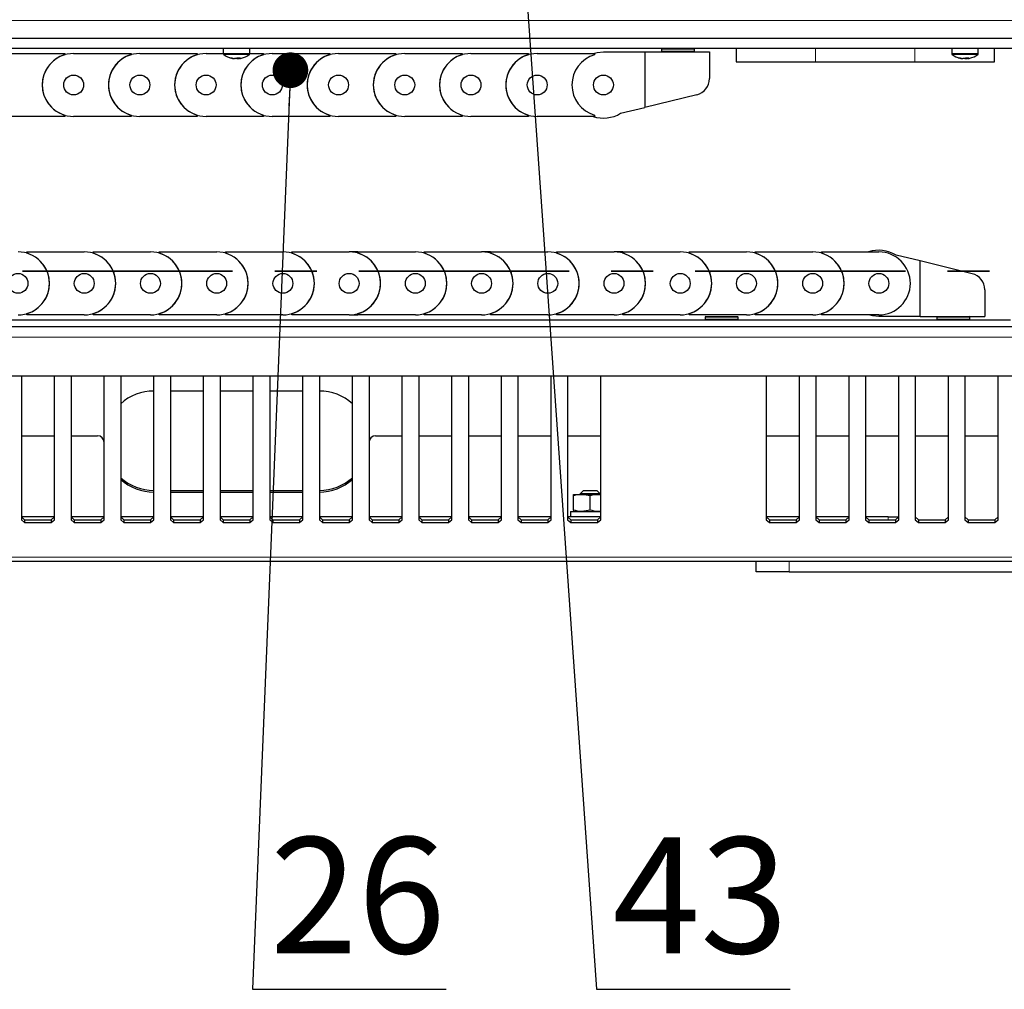
# Model space of a CAD drawing. Units: millimetres. Extents: x 24 to 415, y 33 to 275.
# Drawn here: x 105 to 134, y 147 to 176 of the extents above; entities that cross this region are included whole.
import ezdxf

# ---------------------------------------------------------------- set-up
doc = ezdxf.new("R2010")
doc.units = ezdxf.units.MM
doc.linetypes.add('CENTER', pattern=[10.16, 6.35, -1.27, 1.27, -1.27])
doc.styles.add('SLDTEXTSTYLE0', font='TXT', dxfattribs={"width": 0.605})
doc.dimstyles.new('SLDDIMSTYLE0', dxfattribs={"dimtxt": 0.18, "dimasz": 1.076923, "dimexe": 0, "dimexo": 0.0625, "dimgap": 0, "dimtad": 0, "dimtih": 1, "dimtoh": 1, "dimdec": 0, "dimrnd": 1e-09, "dimzin": 0, "dimdsep": 46, "dimtxsty": 'Standard', "dimblk1": 'DOT', "dimblk2": 'DOT', "dimsah": 1, "dimcen": 0.09, "dimadec": 0, "dimazin": 0, "dimtfac": 1.076923, "dimtdec": 0, "dimtofl": 0, "dimtmove": 0, "dimatfit": 3, "dimldrblk": 'DOT', "dimfxl": 0, "dimfrac": 2, "dimtolj": 1, "dimtzin": 0, "dimarcsym": 0})

# ---------------------------------------------------------------- blocks, each defined once
blk = doc.blocks.new('_Dot')
at = {"color": 0, "linetype": 'ByBlock', "lineweight": -2}
blk.add_line((-0.5, 0), (-1, 0), dxfattribs=at)
at = {"color": 0, "linetype": 'ByBlock', "const_width": 0.5}
blk.add_lwpolyline([(-0.25, 0, 1), (0.25, 0, 1)], format="xyb", close=True, dxfattribs=at)

msp = doc.modelspace()

# ---------------------------------------------------------------- linework, layer by layer
at = {"color": 7, "linetype": 'Continuous', "lineweight": 18}
for p, q in [((83.1467, 175.9396), (139.1267, 175.9396)), ((111.5367, 174.9431), (110.7367, 174.9431)), ((111.5221, 174.9141), (110.7514, 174.9141)), ((124.4667, 175.0776), (123.9667, 175.0776)), ((123.9667, 175.0176), (124.9667, 175.0176)), ((124.9667, 175.0776), (124.4667, 175.0776)), ((128.6267, 175.0976), (128.6267, 174.6976)), ((131.6267, 175.0976), (131.6267, 174.6976)), ((133.5367, 174.9431), (132.7367, 174.9431)), ((133.5221, 174.9141), (132.7514, 174.9141)), ((126.2867, 166.9876), (125.2867, 166.9876)), ((125.2867, 166.9276), (126.2867, 166.9276)), ((133.2867, 166.9876), (132.2867, 166.9876)), ((132.2867, 166.9276), (133.2867, 166.9276)), ((159.1677, 166.3886), (63.1057, 166.3886)), ((130.8177, 160.8729), (130.8177, 160.9576)), ((159.3717, 159.7436), (62.9018, 159.7436)), ((127.8267, 159.6076), (127.8267, 159.299))]:
    msp.add_line(p, q, dxfattribs=at)
at = {"color": 7, "linetype": 'Continuous', "lineweight": 25}
for p, q in [((138.9267, 175.3976), (83.3467, 175.3976)), ((138.9267, 175.0976), (83.3467, 175.0976)), ((104.2167, 174.9476), (105.9496, 174.9476)), ((105.9496, 174.9476), (105.9496, 174.9092)), ((106.2167, 174.9476), (107.9496, 174.9476)), ((107.9496, 174.9476), (107.9496, 174.9092)), ((108.2167, 174.9476), (109.9496, 174.9476)), ((109.9496, 174.9476), (109.9496, 174.9092)), ((110.2167, 174.9476), (110.7367, 174.9476)), ((110.7367, 175.0976), (110.7367, 174.9431)), ((111.5367, 174.9431), (111.5367, 175.0976)), ((111.5367, 174.9476), (111.9496, 174.9476)), ((111.9496, 174.9476), (111.9496, 174.9092)), ((112.2167, 174.9476), (113.9496, 174.9476)), ((113.9496, 174.9476), (113.9496, 174.9092)), ((114.2167, 174.9476), (115.9496, 174.9476)), ((115.9496, 174.9476), (115.9496, 174.9092)), ((116.2167, 174.9476), (117.9496, 174.9476)), ((117.9496, 174.9476), (117.9496, 174.9092)), ((118.2167, 174.9476), (119.9496, 174.9476)), ((119.9496, 174.9476), (119.9496, 174.9092)), ((120.2167, 174.9476), (121.9496, 174.9476)), ((121.9496, 174.9476), (121.9496, 174.9092)), ((122.2167, 174.9976), (123.4667, 174.9976)), ((123.4667, 174.9976), (123.4667, 173.321)), ((123.4667, 174.9976), (125.4167, 174.9976)), ((123.9667, 175.0776), (123.9667, 175.0176)), ((124.9667, 175.0176), (124.9667, 175.0776)), ((125.4167, 174.9976), (125.4167, 174.1901)), ((126.2267, 175.0976), (126.2267, 174.6976)), ((132.7367, 175.0976), (132.7367, 174.9431)), ((133.5367, 174.9431), (133.5367, 175.0976)), ((134.0267, 174.6976), (134.0267, 175.0976)), ((111.0375, 174.7955), (111.0583, 174.7955)), ((111.1186, 174.7955), (111.0733, 174.7955)), ((111.1549, 174.7955), (111.2002, 174.7955)), ((111.236, 174.7955), (111.2152, 174.7955)), ((126.2267, 174.6976), (128.6267, 174.6976)), ((128.6267, 174.6976), (131.6267, 174.6976)), ((131.6267, 174.6976), (134.0267, 174.6976)), ((133.0375, 174.7955), (133.0583, 174.7955)), ((133.1186, 174.7955), (133.0733, 174.7955)), ((133.1549, 174.7955), (133.2002, 174.7955)), ((133.236, 174.7955), (133.2152, 174.7955)), ((125.0354, 173.7044), (123.4667, 173.321)), ((105.9496, 173.0859), (105.9496, 173.0476)), ((107.9496, 173.0859), (107.9496, 173.0476)), ((109.9496, 173.0859), (109.9496, 173.0476)), ((111.9496, 173.0859), (111.9496, 173.0476)), ((113.9496, 173.0859), (113.9496, 173.0476)), ((115.9496, 173.0859), (115.9496, 173.0476)), ((117.9496, 173.0859), (117.9496, 173.0476)), ((119.9496, 173.0859), (119.9496, 173.0476)), ((121.9496, 173.0859), (121.9496, 173.0476)), ((122.7346, 173.1421), (123.4667, 173.321)), ((105.9496, 173.0476), (104.2167, 173.0476)), ((107.9496, 173.0476), (106.2167, 173.0476)), ((109.9496, 173.0476), (108.2167, 173.0476)), ((111.9496, 173.0476), (110.2167, 173.0476)), ((113.9496, 173.0476), (112.2167, 173.0476)), ((115.9496, 173.0476), (114.2167, 173.0476)), ((117.9496, 173.0476), (116.2167, 173.0476)), ((119.9496, 173.0476), (118.2167, 173.0476)), ((121.9496, 173.0476), (120.2167, 173.0476)), ((104.8039, 168.9192), (104.8039, 168.9576)), ((104.8039, 168.9576), (106.5367, 168.9576)), ((106.8039, 168.9192), (106.8039, 168.9576)), ((106.8039, 168.9576), (108.5367, 168.9576)), ((108.8039, 168.9192), (108.8039, 168.9576)), ((108.8039, 168.9576), (110.5367, 168.9576)), ((110.8039, 168.9192), (110.8039, 168.9576)), ((110.8039, 168.9576), (112.5367, 168.9576)), ((112.8039, 168.9192), (112.8039, 168.9576)), ((112.8039, 168.9576), (114.5367, 168.9576)), ((114.8039, 168.9576), (114.5367, 168.9576)), ((114.8039, 168.9192), (114.8039, 168.9576)), ((114.8039, 168.9576), (116.5367, 168.9576)), ((116.8039, 168.9192), (116.8039, 168.9576)), ((116.8039, 168.9576), (118.5367, 168.9576)), ((118.8039, 168.9576), (118.5367, 168.9576)), ((118.8039, 168.9192), (118.8039, 168.9576)), ((118.8039, 168.9576), (120.5367, 168.9576)), ((120.8039, 168.9192), (120.8039, 168.9576)), ((120.8039, 168.9576), (122.5367, 168.9576)), ((122.8039, 168.9576), (122.5367, 168.9576)), ((122.8039, 168.9192), (122.8039, 168.9576)), ((122.8039, 168.9576), (124.5367, 168.9576)), ((124.8039, 168.9192), (124.8039, 168.9576)), ((124.8039, 168.9576), (126.5367, 168.9576)), ((126.8039, 168.9192), (126.8039, 168.9576)), ((126.8039, 168.9576), (128.5367, 168.9576)), ((128.8039, 168.9192), (128.8039, 168.9576)), ((128.8039, 168.9576), (130.5367, 168.9576)), ((131.7867, 168.6841), (131.0546, 168.863)), ((131.7867, 167.0076), (131.7867, 168.6841)), ((133.3554, 168.3008), (131.7867, 168.6841)), ((133.7367, 167.8151), (133.7367, 167.0076)), ((64.5108, 166.9076), (134.5117, 166.9076)), ((104.8039, 167.0576), (104.8039, 167.0959)), ((106.5367, 167.0576), (104.8039, 167.0576)), ((106.8039, 167.0576), (106.8039, 167.0959)), ((108.5367, 167.0576), (106.8039, 167.0576)), ((108.8039, 167.0576), (108.8039, 167.0959)), ((110.5367, 167.0576), (108.8039, 167.0576)), ((110.8039, 167.0576), (110.8039, 167.0959)), ((112.5367, 167.0576), (110.8039, 167.0576)), ((112.8039, 167.0576), (112.8039, 167.0959)), ((114.5367, 167.0576), (112.8039, 167.0576)), ((114.5367, 167.0576), (114.8039, 167.0576)), ((114.8039, 167.0576), (114.8039, 167.0959)), ((116.5367, 167.0576), (114.8039, 167.0576)), ((116.8039, 167.0576), (116.8039, 167.0959)), ((118.5367, 167.0576), (116.8039, 167.0576)), ((118.8039, 167.0576), (118.8039, 167.0959)), ((120.5367, 167.0576), (118.8039, 167.0576)), ((120.8039, 167.0576), (120.8039, 167.0959)), ((122.5367, 167.0576), (120.8039, 167.0576)), ((122.8039, 167.0576), (122.8039, 167.0959)), ((124.5367, 167.0576), (122.8039, 167.0576)), ((124.8039, 167.0576), (124.8039, 167.0959)), ((126.5367, 167.0576), (124.8039, 167.0576)), ((125.2867, 166.9876), (125.2867, 166.9276)), ((125.3067, 167.0076), (126.2667, 167.0076)), ((126.2867, 166.9276), (126.2867, 166.9876)), ((126.8039, 167.0576), (126.8039, 167.0959)), ((128.5367, 167.0576), (126.8039, 167.0576)), ((128.8039, 167.0576), (128.8039, 167.0959)), ((130.5367, 167.0576), (128.8039, 167.0576)), ((131.7867, 167.0076), (130.5367, 167.0076)), ((131.7867, 167.0076), (133.7367, 167.0076)), ((132.2867, 166.9876), (132.2867, 166.9276)), ((133.2867, 166.9276), (133.2867, 166.9876)), ((63.1057, 166.7076), (159.1677, 166.7076)), ((158.7177, 165.2076), (63.5557, 165.2076)), ((104.6367, 165.2076), (104.6367, 160.8688)), ((105.6367, 160.8688), (105.6367, 165.2076)), ((106.1367, 165.2076), (106.1367, 160.8688)), ((107.1367, 160.8688), (107.1367, 165.2076)), ((107.6367, 165.2076), (107.6367, 160.8688)), ((108.6367, 160.8688), (108.6367, 165.2076)), ((109.1367, 165.2076), (109.1367, 160.8688)), ((110.1367, 160.8688), (110.1367, 165.2076)), ((110.6367, 165.2076), (110.6367, 160.8688)), ((111.6367, 160.8688), (111.6367, 165.2076)), ((112.1367, 165.2076), (112.1367, 160.8688)), ((113.1367, 160.8688), (113.1367, 165.2076)), ((113.6367, 165.2076), (113.6367, 160.8688)), ((114.6367, 160.8688), (114.6367, 165.2076)), ((115.1367, 165.2076), (115.1367, 160.8688)), ((116.1367, 160.8688), (116.1367, 165.2076)), ((116.6367, 165.2076), (116.6367, 160.8688)), ((117.6367, 160.8688), (117.6367, 165.2076)), ((118.1367, 165.2076), (118.1367, 160.8688)), ((119.1367, 160.8688), (119.1367, 165.2076)), ((119.6367, 165.2076), (119.6367, 160.8688)), ((120.6367, 160.8688), (120.6367, 165.2076)), ((121.1367, 165.2076), (121.1367, 160.8688)), ((122.1367, 160.8688), (122.1367, 165.2076)), ((127.1367, 165.2076), (127.1367, 160.8688)), ((128.1367, 160.8688), (128.1367, 165.2076)), ((128.6367, 165.2076), (128.6367, 160.8688)), ((129.6367, 160.8688), (129.6367, 165.2076)), ((130.1367, 165.2076), (130.1367, 160.8688)), ((131.1367, 160.8688), (131.1367, 165.2076)), ((131.6367, 165.2076), (131.6367, 160.8688)), ((132.6367, 160.8688), (132.6367, 165.2076)), ((133.1367, 165.2076), (133.1367, 160.8688)), ((134.1367, 160.8688), (134.1367, 165.2076)), ((110.1367, 164.7576), (109.1367, 164.7576)), ((111.6367, 164.7576), (110.6367, 164.7576)), ((113.1367, 164.7576), (112.1367, 164.7576)), ((104.6367, 163.4076), (105.6367, 163.4076)), ((106.1367, 163.4076), (106.9367, 163.4076)), ((115.3367, 163.4076), (116.1367, 163.4076)), ((116.6367, 163.4076), (117.6367, 163.4076)), ((118.1367, 163.4076), (119.1367, 163.4076)), ((119.6367, 163.4076), (120.6367, 163.4076)), ((121.1367, 163.4076), (122.1367, 163.4076)), ((127.1367, 163.4076), (128.1367, 163.4076)), ((128.6367, 163.4076), (129.6367, 163.4076)), ((130.1367, 163.4076), (131.1367, 163.4076)), ((131.6367, 163.4076), (132.6367, 163.4076)), ((133.1367, 163.4076), (134.1367, 163.4076)), ((109.1367, 161.7576), (110.1367, 161.7576)), ((109.1367, 161.7076), (110.1367, 161.7076)), ((110.6367, 161.7576), (111.6367, 161.7576)), ((110.6367, 161.7076), (111.6367, 161.7076)), ((112.1367, 161.7576), (113.1367, 161.7576)), ((112.1367, 161.7076), (113.1367, 161.7076)), ((121.3177, 161.6376), (121.5677, 161.6376)), ((121.3177, 161.1622), (121.3177, 161.5929)), ((121.6177, 161.7576), (121.5177, 161.6576)), ((121.5177, 161.6576), (121.5177, 161.6376)), ((122.1177, 161.6576), (121.5177, 161.6576)), ((121.8177, 161.5929), (121.5677, 161.6376)), ((121.5677, 161.6376), (122.0677, 161.6376)), ((121.6177, 161.7576), (122.0177, 161.7576)), ((121.8177, 161.1622), (121.8177, 161.5929)), ((122.1177, 161.6576), (122.0177, 161.7576)), ((122.1367, 161.6252), (122.0677, 161.6376)), ((122.0677, 161.6376), (122.1367, 161.6376)), ((122.1177, 161.6376), (122.1177, 161.6576)), ((105.6367, 160.9576), (104.6367, 160.9576)), ((104.6367, 160.9548), (104.7367, 160.8729)), ((105.5367, 160.8729), (105.6367, 160.9548)), ((107.1367, 160.9576), (106.1367, 160.9576)), ((106.1367, 160.9548), (106.2367, 160.8729)), ((107.0367, 160.8729), (107.1367, 160.9548)), ((108.6367, 160.9576), (107.6367, 160.9576)), ((107.6367, 160.9548), (107.7367, 160.8729)), ((108.5367, 160.8729), (108.6367, 160.9548)), ((110.1367, 160.9576), (109.1367, 160.9576)), ((109.1367, 160.9548), (109.2367, 160.8729)), ((110.0367, 160.8729), (110.1367, 160.9548)), ((111.6367, 160.9576), (110.6367, 160.9576)), ((110.6367, 160.9548), (110.7367, 160.8729)), ((111.5367, 160.8729), (111.6367, 160.9548)), ((113.1367, 160.9576), (112.1367, 160.9576)), ((112.1367, 160.9548), (112.2367, 160.8729)), ((113.0367, 160.8729), (113.1367, 160.9548)), ((114.6367, 160.9576), (113.6367, 160.9576)), ((113.6367, 160.9548), (113.7367, 160.8729)), ((114.5367, 160.8729), (114.6367, 160.9548)), ((116.1367, 160.9576), (115.1367, 160.9576)), ((115.1367, 160.9548), (115.2367, 160.8729)), ((116.0367, 160.8729), (116.1367, 160.9548)), ((117.6367, 160.9576), (116.6367, 160.9576)), ((116.6367, 160.9548), (116.7367, 160.8729)), ((117.5367, 160.8729), (117.6367, 160.9548)), ((119.1367, 160.9576), (118.1367, 160.9576)), ((118.1367, 160.9548), (118.2367, 160.8729)), ((119.0367, 160.8729), (119.1367, 160.9548)), ((120.6367, 160.9576), (119.6367, 160.9576)), ((119.6367, 160.9548), (119.7367, 160.8729)), ((120.5367, 160.8729), (120.6367, 160.9548)), ((122.1367, 160.9576), (121.1367, 160.9576)), ((121.1367, 160.9548), (121.2367, 160.8729)), ((121.2177, 161.1176), (121.2177, 160.9576)), ((121.2177, 161.1176), (121.8177, 161.1176)), ((121.8177, 161.1622), (121.5677, 161.1176)), ((121.8177, 161.1176), (122.1367, 161.1176)), ((122.0367, 160.8729), (122.1367, 160.9548)), ((122.1367, 161.1299), (122.0677, 161.1176)), ((128.1367, 160.9576), (127.1367, 160.9576)), ((127.1367, 160.9548), (127.2367, 160.8729)), ((128.0367, 160.8729), (128.1367, 160.9548)), ((129.6367, 160.9576), (128.6367, 160.9576)), ((128.6367, 160.9548), (128.7367, 160.8729)), ((129.5367, 160.8729), (129.6367, 160.9548)), ((130.8177, 160.9576), (130.1367, 160.9576)), ((130.1367, 160.9548), (130.2367, 160.8729)), ((130.8177, 160.9576), (131.1367, 160.9576)), ((131.0367, 160.8729), (131.1367, 160.9548)), ((131.6367, 160.9548), (131.7367, 160.8729)), ((132.5367, 160.8729), (132.6367, 160.9548)), ((133.1367, 160.9548), (133.2367, 160.8729)), ((134.0367, 160.8729), (134.1367, 160.9548)), ((104.6367, 160.8688), (104.7367, 160.7869)), ((104.7367, 160.8729), (104.7367, 160.7869)), ((104.7367, 160.8729), (105.5367, 160.8729)), ((104.7367, 160.7869), (105.5367, 160.7869)), ((105.5367, 160.8729), (105.5367, 160.7869)), ((105.5367, 160.7869), (105.6367, 160.8688)), ((106.1367, 160.8688), (106.2367, 160.7869)), ((106.2367, 160.8729), (106.2367, 160.7869)), ((106.2367, 160.8729), (107.0367, 160.8729)), ((106.2367, 160.7869), (107.0367, 160.7869)), ((107.0367, 160.8729), (107.0367, 160.7869)), ((107.0367, 160.7869), (107.1367, 160.8688)), ((107.6367, 160.8688), (107.7367, 160.7869)), ((107.7367, 160.8729), (107.7367, 160.7869)), ((107.7367, 160.8729), (108.5367, 160.8729)), ((107.7367, 160.7869), (108.5367, 160.7869)), ((108.5367, 160.8729), (108.5367, 160.7869)), ((108.5367, 160.7869), (108.6367, 160.8688)), ((109.1367, 160.8688), (109.2367, 160.7869)), ((109.2367, 160.8729), (109.2367, 160.7869)), ((109.2367, 160.8729), (110.0367, 160.8729)), ((109.2367, 160.7869), (110.0367, 160.7869)), ((110.0367, 160.8729), (110.0367, 160.7869)), ((110.0367, 160.7869), (110.1367, 160.8688)), ((110.6367, 160.8688), (110.7367, 160.7869)), ((110.7367, 160.8729), (110.7367, 160.7869)), ((110.7367, 160.8729), (111.5367, 160.8729)), ((110.7367, 160.7869), (111.5367, 160.7869)), ((111.5367, 160.8729), (111.5367, 160.7869)), ((111.5367, 160.7869), (111.6367, 160.8688)), ((112.1367, 160.8688), (112.2367, 160.7869)), ((112.2367, 160.8729), (112.2367, 160.7869)), ((112.2367, 160.8729), (113.0367, 160.8729)), ((112.2367, 160.7869), (113.0367, 160.7869)), ((113.0367, 160.8729), (113.0367, 160.7869)), ((113.0367, 160.7869), (113.1367, 160.8688)), ((113.6367, 160.8688), (113.7367, 160.7869)), ((113.7367, 160.8729), (113.7367, 160.7869)), ((113.7367, 160.8729), (114.5367, 160.8729)), ((113.7367, 160.7869), (114.5367, 160.7869)), ((114.5367, 160.8729), (114.5367, 160.7869)), ((114.5367, 160.7869), (114.6367, 160.8688)), ((115.1367, 160.8688), (115.2367, 160.7869)), ((115.2367, 160.8729), (115.2367, 160.7869)), ((115.2367, 160.8729), (116.0367, 160.8729)), ((115.2367, 160.7869), (116.0367, 160.7869)), ((116.0367, 160.8729), (116.0367, 160.7869)), ((116.0367, 160.7869), (116.1367, 160.8688)), ((116.6367, 160.8688), (116.7367, 160.7869)), ((116.7367, 160.8729), (116.7367, 160.7869)), ((116.7367, 160.8729), (117.5367, 160.8729)), ((116.7367, 160.7869), (117.5367, 160.7869)), ((117.5367, 160.8729), (117.5367, 160.7869)), ((117.5367, 160.7869), (117.6367, 160.8688)), ((118.1367, 160.8688), (118.2367, 160.7869)), ((118.2367, 160.8729), (118.2367, 160.7869)), ((118.2367, 160.8729), (119.0367, 160.8729)), ((118.2367, 160.7869), (119.0367, 160.7869)), ((119.0367, 160.8729), (119.0367, 160.7869)), ((119.0367, 160.7869), (119.1367, 160.8688)), ((119.6367, 160.8688), (119.7367, 160.7869)), ((119.7367, 160.8729), (119.7367, 160.7869)), ((119.7367, 160.8729), (120.5367, 160.8729)), ((119.7367, 160.7869), (120.5367, 160.7869)), ((120.5367, 160.8729), (120.5367, 160.7869)), ((120.5367, 160.7869), (120.6367, 160.8688)), ((121.1367, 160.8688), (121.2367, 160.7869)), ((121.2367, 160.8729), (121.2367, 160.7869)), ((121.2367, 160.8729), (122.0367, 160.8729)), ((121.2367, 160.7869), (122.0367, 160.7869)), ((122.0367, 160.8729), (122.0367, 160.7869)), ((122.0367, 160.7869), (122.1367, 160.8688)), ((127.1367, 160.8688), (127.2367, 160.7869)), ((127.2367, 160.8729), (127.2367, 160.7869)), ((127.2367, 160.8729), (128.0367, 160.8729)), ((127.2367, 160.7869), (128.0367, 160.7869)), ((128.0367, 160.8729), (128.0367, 160.7869)), ((128.0367, 160.7869), (128.1367, 160.8688)), ((128.6367, 160.8688), (128.7367, 160.7869)), ((128.7367, 160.8729), (128.7367, 160.7869)), ((128.7367, 160.8729), (129.5367, 160.8729)), ((128.7367, 160.7869), (129.5367, 160.7869)), ((129.5367, 160.8729), (129.5367, 160.7869)), ((129.5367, 160.7869), (129.6367, 160.8688)), ((130.1367, 160.8688), (130.2367, 160.7869)), ((130.2367, 160.8729), (130.2367, 160.7869)), ((130.2367, 160.8729), (131.0367, 160.8729)), ((130.2367, 160.7869), (131.0367, 160.7869)), ((131.0367, 160.8729), (131.0367, 160.7869)), ((131.0367, 160.7869), (131.1367, 160.8688)), ((131.6367, 160.8688), (131.7367, 160.7869)), ((131.7367, 160.8729), (131.7367, 160.7869)), ((131.7367, 160.8729), (132.5367, 160.8729)), ((131.7367, 160.7869), (132.5367, 160.7869)), ((132.5367, 160.8729), (132.5367, 160.7869)), ((132.5367, 160.7869), (132.6367, 160.8688)), ((133.1367, 160.8688), (133.2367, 160.7869)), ((133.2367, 160.8729), (133.2367, 160.7869)), ((133.2367, 160.8729), (134.0367, 160.8729)), ((133.2367, 160.7869), (134.0367, 160.7869)), ((134.0367, 160.8729), (134.0367, 160.7869)), ((134.0367, 160.7869), (134.1367, 160.8688)), ((159.2867, 159.6076), (62.9867, 159.6076)), ((126.8267, 159.299), (126.8267, 159.6076)), ((127.8267, 159.299), (126.8267, 159.299)), ((127.8267, 159.299), (146.8267, 159.299))]:
    msp.add_line(p, q, dxfattribs=at)
at = {"color": 7, "linetype": 'CENTER', "lineweight": 35}
msp.add_line((171.978, 168.3807), (29.4608, 168.3807), dxfattribs=at)
at = {"color": 7, "linetype": 'Continuous', "lineweight": 25, "flags": 128}
for points in [[(121.9045, 174.9476), (122.024, 174.9788), (122.2167, 174.9976)], [(111.2002, 174.7955), (111.2135, 174.7975), (111.2153, 174.7978)], [(133.2002, 174.7955), (133.2135, 174.7975), (133.2153, 174.7978)], [(130.5367, 167.0076), (130.344, 167.0263), (130.2245, 167.0576)]]:
    msp.add_lwpolyline(points, dxfattribs=at)
at = {"color": 7, "linetype": 'Continuous', "lineweight": 25}
for centre in [(106.2167, 173.9976), (108.2167, 173.9976), (110.2167, 173.9976), (112.2167, 173.9976), (114.2167, 173.9976), (116.2167, 173.9976), (118.2167, 173.9976), (120.2167, 173.9976), (122.2167, 173.9976), (104.5367, 168.0076), (106.5367, 168.0076), (108.5367, 168.0076), (110.5367, 168.0076), (112.5367, 168.0076), (114.5367, 168.0076), (116.5367, 168.0076), (118.5367, 168.0076), (120.5367, 168.0076), (122.5367, 168.0076), (124.5367, 168.0076), (126.5367, 168.0076), (128.5367, 168.0076), (130.5367, 168.0076)]:
    msp.add_circle(centre, 0.3, dxfattribs=at)
for centre, radius, start, end in [((106.2167, 173.9976), 0.95, 90, 270), ((106.2167, 173.9976), 0.95, 106.33332, 253.66668), ((108.2167, 173.9976), 0.95, 90, 270), ((108.2167, 173.9976), 0.95, 106.33332, 253.66668), ((110.2167, 173.9976), 0.95, 90, 270), ((110.2167, 173.9976), 0.95, 106.33332, 253.66668), ((110.7727, 174.9431), 0.036, 180, 233.64163), ((111.1367, 175.4376), 0.65, 233.64163, 256.81527), ((112.2167, 173.9976), 0.95, 90, 270), ((112.2167, 173.9976), 0.95, 106.33332, 253.66668), ((111.1367, 175.4376), 0.65, 283.18473, 306.35837), ((111.5007, 174.9431), 0.036, 306.35837, 0), ((114.2167, 173.9976), 0.95, 90, 270), ((114.2167, 173.9976), 0.95, 106.33332, 253.66668), ((116.2167, 173.9976), 0.95, 90, 270), ((116.2167, 173.9976), 0.95, 106.33332, 253.66668), ((118.2167, 173.9976), 0.95, 90, 270), ((118.2167, 173.9976), 0.95, 106.33332, 253.66668), ((120.2167, 173.9976), 0.95, 90, 270), ((120.2167, 173.9976), 0.95, 106.33332, 253.66668), ((122.2167, 173.9976), 0.95, 106.33332, 253.66668), ((123.9867, 175.0776), 0.02, 90, 180), ((123.9867, 175.0176), 0.02, 180, 270), ((124.9467, 175.0776), 0.02, 0, 90), ((124.9467, 175.0176), 0.02, 270, 0), ((132.7727, 174.9431), 0.036, 180, 233.64163), ((133.1367, 175.4376), 0.65, 233.64163, 256.81527), ((133.1367, 175.4376), 0.65, 283.18473, 306.35837), ((133.5007, 174.9431), 0.036, 306.35837, 0), ((110.9507, 174.9063), 0.0874, 258.1881, 281.8119), ((111.1197, 175.3652), 0.5757, 251.04763, 261.78601), ((111.1555, 175.3652), 0.5757, 251.04763, 261.78601), ((111.0714, 174.9103), 0.1242, 292.36468, 313.86441), ((111.1938, 174.8942), 0.1061, 237.47726, 248.49243), ((111.2057, 175.4502), 0.6313, 265.61271, 274.38729), ((111.1679, 174.9103), 0.1242, 292.36468, 313.86441), ((111.1542, 175.363), 0.5734, 278.20361, 283.18703), ((132.9507, 174.9063), 0.0874, 258.1881, 281.8119), ((133.1197, 175.3652), 0.5757, 251.04763, 261.78601), ((133.1555, 175.3652), 0.5757, 251.04763, 261.78601), ((133.0714, 174.9103), 0.1242, 292.36468, 313.86441), ((133.1938, 174.8942), 0.1061, 237.47726, 248.49243), ((133.2057, 175.4502), 0.6313, 265.61271, 274.38729), ((133.1679, 174.9103), 0.1242, 292.36468, 313.86441), ((133.1542, 175.363), 0.5734, 278.20361, 283.18703), ((124.9167, 174.1901), 0.5, 283.7328, 0), ((122.2167, 173.9976), 1, 251.80513, 301.18942), ((104.5367, 168.0076), 0.95, 270, 90), ((104.5367, 168.0076), 0.95, 286.33332, 73.66668), ((106.5367, 168.0076), 0.95, 270, 90), ((106.5367, 168.0076), 0.95, 286.33332, 73.66668), ((108.5367, 168.0076), 0.95, 270, 90), ((108.5367, 168.0076), 0.95, 286.33332, 73.66668), ((110.5367, 168.0076), 0.95, 270, 90), ((110.5367, 168.0076), 0.95, 286.33332, 73.66668), ((112.5367, 168.0076), 0.95, 270, 90), ((112.5367, 168.0076), 0.95, 286.33332, 73.66668), ((114.5367, 168.0076), 0.95, 270, 90), ((114.5367, 168.0076), 0.95, 286.33332, 73.66668), ((116.5367, 168.0076), 0.95, 270, 90), ((116.5367, 168.0076), 0.95, 286.33332, 73.66668), ((118.5367, 168.0076), 0.95, 270, 90), ((118.5367, 168.0076), 0.95, 286.33332, 73.66668), ((120.5367, 168.0076), 0.95, 270, 90), ((120.5367, 168.0076), 0.95, 286.33332, 73.66668), ((122.5367, 168.0076), 0.95, 270, 90), ((122.5367, 168.0076), 0.95, 286.33332, 73.66668), ((124.5367, 168.0076), 0.95, 270, 90), ((124.5367, 168.0076), 0.95, 286.33332, 73.66668), ((126.5367, 168.0076), 0.95, 270, 90), ((126.5367, 168.0076), 0.95, 286.33332, 73.66668), ((128.5367, 168.0076), 0.95, 270, 90), ((128.5367, 168.0076), 0.95, 286.33332, 73.66668), ((130.5367, 168.0076), 1, 58.81058, 108.19487), ((130.5367, 168.0076), 0.95, 270, 90), ((133.2367, 167.8151), 0.5, 0, 76.2672), ((125.3067, 166.9876), 0.02, 90, 180), ((125.3067, 166.9276), 0.02, 180, 270), ((126.2667, 166.9876), 0.02, 0, 90), ((126.2667, 166.9276), 0.02, 270, 0), ((132.3067, 166.9876), 0.02, 90, 180), ((132.3067, 166.9276), 0.02, 180, 270), ((133.2667, 166.9876), 0.02, 0, 90), ((133.2667, 166.9276), 0.02, 270, 0), ((108.6367, 163.2576), 1.5, 90, 131.81031), ((113.6367, 163.2576), 1.5, 48.18969, 90), ((106.9367, 163.2076), 0.2, 360, 90), ((115.3367, 163.2076), 0.2, 90, 180), ((108.6367, 163.2576), 1.5, 228.18969, 270), ((108.6367, 163.2076), 1.5, 228.18969, 270), ((113.6367, 163.2576), 1.5, 270, 311.81031), ((113.6367, 163.2076), 1.5, 270, 311.81031)]:
    msp.add_arc(centre, radius, start, end, dxfattribs=at)
for points, knots in [([(111.1979, 174.8256), (111.198, 174.8241), (111.1988, 174.8141), (111.1996, 174.804), (111.2002, 174.7955)], [0, 0, 0, 0, 0.1506743, 1, 1, 1, 1]), ([(133.1979, 174.8256), (133.198, 174.8241), (133.1988, 174.8141), (133.1996, 174.804), (133.2002, 174.7955)], [0, 0, 0, 0, 0.1506743, 1, 1, 1, 1]), ([(121.5677, 161.6376), (121.5618, 161.6375), (121.4774, 161.6369), (121.3947, 161.6141), (121.3177, 161.5929)], [0, 0, 0, 0, 0.0702006, 1, 1, 1, 1]), ([(121.3177, 161.5929), (121.3177, 161.5997), (121.3177, 161.6258), (121.3177, 161.6326), (121.3177, 161.6376)], [0, 0, 0, 0, 0.2575513, 1, 1, 1, 1]), ([(122.0677, 161.6376), (122.0618, 161.6375), (121.9774, 161.6369), (121.8947, 161.6141), (121.8177, 161.5929)], [0, 0, 0, 0, 0.07020058, 1, 1, 1, 1]), ([(121.5677, 161.1176), (121.5618, 161.1176), (121.4774, 161.1183), (121.3947, 161.141), (121.3177, 161.1622)], [0, 0, 0, 0, 0.07020058, 1, 1, 1, 1]), ([(121.3177, 161.1622), (121.3177, 161.1555), (121.3177, 161.1293), (121.3177, 161.1226), (121.3177, 161.1176)], [0, 0, 0, 0, 0.25755135, 1, 1, 1, 1]), ([(122.0677, 161.1176), (122.0618, 161.1176), (121.9774, 161.1183), (121.8947, 161.141), (121.8177, 161.1622)], [0, 0, 0, 0, 0.0702006, 1, 1, 1, 1])]:
    msp.add_open_spline(points, degree=3, knots=knots, dxfattribs=at)

# ---------------------------------------------------------------- texts
at = {"color": 7, "linetype": 'Continuous', "lineweight": 0, "char_height": 3.5, "attachment_point": 2, "style": 'SLDTEXTSTYLE0'}
for s, insert in [('26', (114.795, 151.284)), ('43', (125.1437, 151.284))]:
    msp.add_mtext(s, dxfattribs=dict(at, insert=insert))

# ---------------------------------------------------------------- leaders
at = {"color": 7, "linetype": 'Continuous', "lineweight": 0}
for points in [[(119.2008, 186.6373), (122.0079, 146.6946), (127.8594, 146.6946)], [(112.7634, 174.4433), (111.6196, 146.6946), (117.4711, 146.6946)]]:
    msp.add_leader(points, dimstyle='SLDDIMSTYLE0', dxfattribs=at)

doc.saveas('drawing.dxf')
